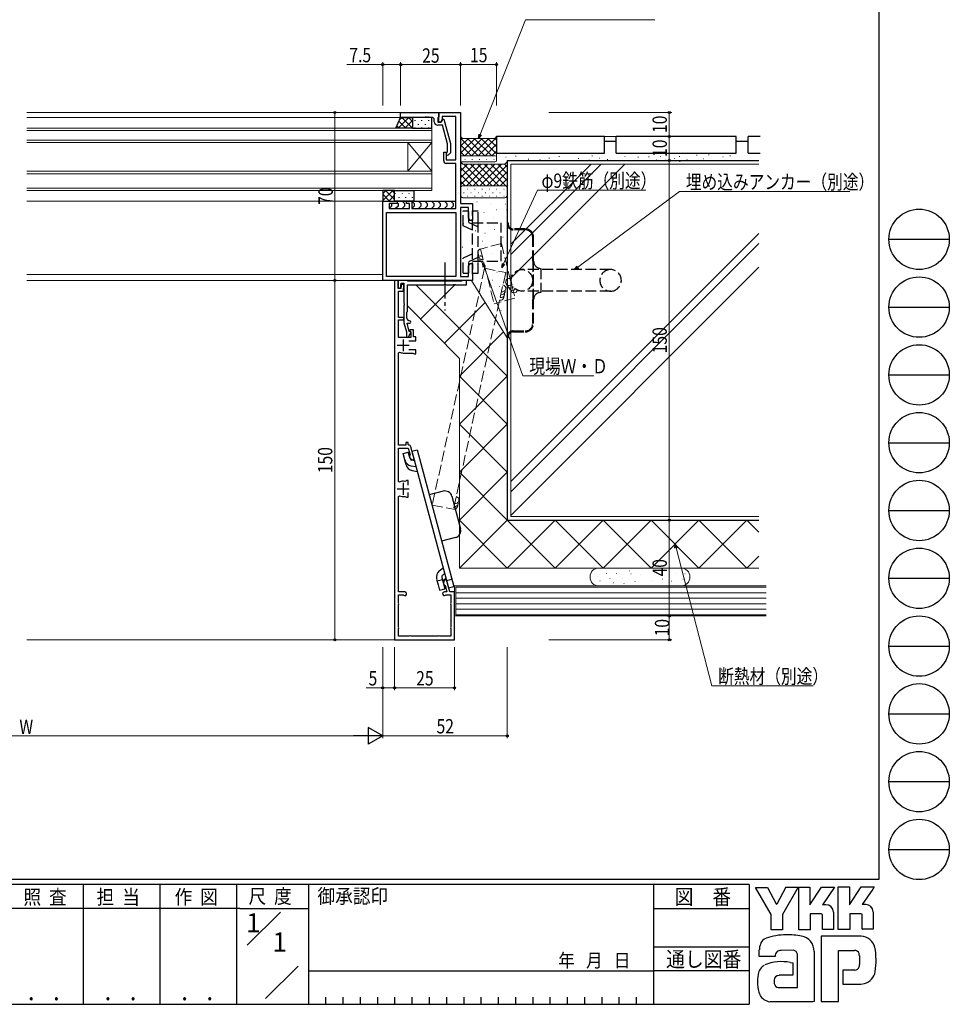
# Model space of a CAD drawing. Extents: x 0 to 1133, y 0 to 806.
# Drawn here: x 746 to 1133, y 0 to 411 of the extents above; entities that cross this region are included whole.
import ezdxf
from ezdxf.enums import TextEntityAlignment as Align

# ---------------------------------------------------------------- set-up
doc = ezdxf.new("R2010")
doc.units = 0
for name, pattern in [('HIDDEN2', [0.1875, 0.125, -0.0625]), ('YCENTER_1', [13, 10, -1, 1, -1]), ('YHIDDEN_1', [4, 3, -1])]:
    doc.linetypes.add(name, pattern=pattern)
doc.layers.add('USER1', color=3, linetype='CONTINUOUS')
doc.layers.add('YKK_ZWAK', color=7, linetype='CONTINUOUS')
for name, color, linetype, lineweight in [('YKK_11', 7, 'CONTINUOUS', 30), ('YKK_12', 2, 'CONTINUOUS', 13), ('YKK_13', 4, 'CONTINUOUS', 30), ('YKK_D', 6, 'CONTINUOUS', 13), ('YSS_K', 3, 'CONTINUOUS', 13), ('YSS_KE', 3, 'CONTINUOUS', 30)]:
    doc.layers.add(name, color=color, linetype=linetype, lineweight=lineweight)
doc.styles.get("Standard").update_dxf_attribs({"font": 'ROMANS.SHX', "bigfont": 'EXTFONT.SHX'})
doc.styles.add('text-b', font='extslim2.shx', dxfattribs={"width": 0.8, "bigfont": 'extfont2.shx'})
doc.styles.add('YKK_OSSTYLE1', font='romans.shx', dxfattribs={"width": 0.9, "bigfont": 'EXTFONT.SHX'})

# ---------------------------------------------------------------- blocks, each defined once
blk = doc.blocks.new('A201')
at = {"layer": 'YKK_ZWAK', "color": 254, "linetype": 'Continuous'}
for p, q in [((571, 410), (571, 35)), ((571, 35), (21, 35)), ((544, 34), (21, 34)), ((437, 34), (437, 9)), ((452, 34), (452, 9)), ((524, 34), (524, 9)), ((544, 34), (544, 9)), ((548.59, 27.71), (545.31, 33.35)), ((545.31, 33.35), (547.82, 33.35)), ((547.82, 33.35), (549.62, 29.99)), ((551.6, 33.43), (549.77, 29.88)), ((554.19, 33.43), (550.95, 27.7)), ((551.6, 33.43), (554.19, 33.43)), ((554.33, 24.55), (554.33, 33.41)), ((554.33, 33.41), (556.63, 33.41)), ((556.63, 29.77), (559.04, 33.45)), ((556.63, 33.41), (556.63, 29.77)), ((559.04, 33.45), (561.77, 33.45)), ((561.77, 33.45), (559.24, 29.78)), ((562.55, 24.63), (562.55, 33.49)), ((562.55, 33.49), (564.89, 33.49)), ((564.89, 29.78), (567.34, 33.49)), ((564.89, 33.49), (564.89, 29.78)), ((567.34, 33.49), (570.04, 33.49)), ((569.77, 33.02), (567.54, 29.84)), ((570.04, 33.49), (569.77, 33.02)), ((549.62, 29.99), (549.77, 29.88)), ((559.99, 29.78), (559.24, 29.78)), ((568.29, 29.84), (567.54, 29.84)), ((548.59, 24.53), (548.59, 27.71)), ((550.95, 27.7), (550.95, 24.53)), ((558.98, 27.87), (556.7, 27.87)), ((556.7, 27.87), (556.7, 24.55)), ((559.29, 27.75), (558.98, 27.87)), ((559.29, 24.61), (559.29, 27.75)), ((561.53, 28.24), (561.53, 24.61)), ((567.26, 27.89), (564.99, 27.89)), ((564.99, 27.89), (564.99, 24.63)), ((567.57, 27.77), (567.26, 27.89)), ((567.57, 24.65), (567.57, 27.77)), ((569.83, 28.24), (569.83, 24.65)), ((567.57, 24.68), (567.61, 24.65)), ((569.83, 24.65), (567.57, 24.65)), ((550.95, 24.53), (548.59, 24.53)), ((556.7, 24.55), (554.33, 24.55)), ((559.02, 23.22), (559.02, 9.57)), ((567.3, 23.22), (559.02, 23.22)), ((561.53, 24.61), (559.29, 24.61)), ((564.99, 24.63), (562.55, 24.63)), ((524, 21), (544, 21)), ((546.08, 18.95), (546.08, 20.33)), ((549.41, 18.95), (546.08, 18.95)), ((553.25, 20.28), (550.61, 20.23)), ((554.02, 12.52), (554.02, 19.47)), ((557.51, 20.01), (557.51, 9.59)), ((562.61, 9.57), (562.61, 20.24)), ((562.61, 20.24), (565.93, 20.24)), ((566.98, 19.17), (566.99, 17.29)), ((552.55, 17.73), (553.05, 17.62)), ((553.05, 17.62), (553.05, 15.05)), ((452, 16), (524, 16)), ((553.05, 15.05), (550.2, 15.05)), ((566.01, 16.15), (563.48, 16.15)), ((563.48, 16.15), (563.48, 13.2)), ((550, 12.52), (554.02, 12.52)), ((553.71, 12.52), (553.96, 12.52)), ((554.02, 12.52), (554.02, 12.52)), ((563.48, 13.2), (567.28, 13.2)), ((567.28, 13.2), (568.06, 13.37)), ((21, 9), (544, 9)), ((549.41, 9.53), (548.34, 9.53)), ((557.28, 9.55), (549.41, 9.53)), ((557.51, 9.59), (557.28, 9.55)), ((559.02, 9.57), (562.05, 9.57)), ((562.05, 9.57), (562.61, 9.57))]:
    blk.add_line(p, q, dxfattribs=at)
at = {"layer": 'YKK_ZWAK', "color": 8, "linetype": 'Continuous'}
for p, q in [((573.13, 168.56), (585.73, 168.56)), ((573.13, 154.42), (585.73, 154.42)), ((573.13, 140.28), (585.73, 140.28)), ((573.13, 126.14), (585.73, 126.14)), ((573.13, 112), (585.73, 112)), ((573.13, 97.86), (585.73, 97.86)), ((573.13, 83.72), (585.73, 83.72)), ((573.13, 69.58), (585.73, 69.58)), ((573.13, 55.44), (585.73, 55.44)), ((573.13, 41.3), (585.73, 41.3))]:
    blk.add_line(p, q, dxfattribs=at)
at = {"layer": 'YKK_ZWAK', "color": 131, "linetype": 'Continuous'}
for p, q in [((405, 34), (405, 9)), ((421, 34), (421, 9)), ((437.7, 29), (389, 29)), ((437.7, 29), (452, 29)), ((524, 29), (544, 29)), ((439.26, 21.33), (446.19, 28.25)), ((443.05, 10.18), (449.85, 16.98)), ((544, 16), (524, 16)), ((455.6, 10.5), (455.6, 9)), ((459.2, 10.5), (459.2, 9)), ((462.8, 10.5), (462.8, 9)), ((466.4, 10.5), (466.4, 9)), ((470, 10.5), (470, 9)), ((473.6, 10.5), (473.6, 9)), ((477.2, 10.5), (477.2, 9)), ((480.8, 10.5), (480.8, 9)), ((484.4, 10.5), (484.4, 9)), ((488, 10.5), (488, 9)), ((491.6, 10.5), (491.6, 9)), ((495.2, 10.5), (495.2, 9)), ((498.8, 10.5), (498.8, 9)), ((502.4, 10.5), (502.4, 9)), ((506, 10.5), (506, 9)), ((509.6, 10.5), (509.6, 9)), ((513.2, 10.5), (513.2, 9)), ((516.8, 10.5), (516.8, 9)), ((520.4, 10.5), (520.4, 9))]:
    blk.add_line(p, q, dxfattribs=at)
at = {"layer": 'YKK_ZWAK', "color": 8, "linetype": 'Continuous'}
for centre in [(579.43, 168.56), (579.43, 154.42), (579.43, 140.28), (579.43, 126.14), (579.43, 112), (579.43, 97.86), (579.43, 83.72), (579.43, 69.58), (579.43, 55.44), (579.43, 41.3)]:
    blk.add_circle(centre, 6.3, dxfattribs=at)
at = {"layer": 'YKK_ZWAK', "color": 254, "linetype": 'Continuous'}
for centre, radius, start, end in [((559.99, 28.24), 1.54, 0.0017, 89.996), ((568.29, 28.29), 1.54, 0.0017, 89.996), ((548, 21.1), 1.75, 109.0213, 161.5126), ((551.66, 10.86), 12.63, 89.8916, 109.3085), ((552.03, 8.67), 14.82, 78.7801, 91.4694), ((554.38, 20.07), 3.18, 40.6642, 80.3169), ((567.19, 20.11), 3.1, 14.4457, 87.0875), ((549.69, 20.31), 3.6, 158.4108, 179.7178), ((554.22, 20.08), 3.29, 358.7806, 38.7656), ((555.55, 18.15), 14.9, 350.9903, 10.6762), ((550.91, 18.99), 1.51, 138.4638, 181.7136), ((550.51, 19.02), 1.21, 85.5055, 126.7804), ((552.9, 19.18), 1.16, 14.7552, 72.4499), ((566.05, 19.37), 0.878, 16.4312, 96.9166), ((564.38, 18.85), 2.62, 4.9342, 17.0355), ((548.59, 14.77), 2.79, 121.8271, 169.0847), ((550.8, 8.39), 9.51, 79.381, 112.0583), ((566.01, 17.08), 0.933, 269.9547, 342.9014), ((564.36, 17.54), 2.64, 343.6902, 354.7536), ((553.61, 13.72), 7.92, 168.7637, 199.8008), ((550.21, 14.01), 1.03, 90.3395, 178.0364), ((567.24, 16.32), 3.07, 285.4429, 349.9045), ((550.84, 13.77), 1.69, 171.082, 216.7192), ((550.18, 13.6), 1.09, 230.9728, 260.7549), ((548.6, 12.25), 2.73, 207.3144, 263.5946)]:
    blk.add_arc(centre, radius, start, end, dxfattribs=at)
at = {"layer": 'YKK_ZWAK', "color": 131, "linetype": 'Continuous', "style": 'YKK_OSSTYLE1', "width": 0.9}
for s, height, p in [('照  査', 3, (392.56, 29.87)), ('担  当', 3, (407.82, 29.87)), ('作  図', 3, (424.09, 29.88)), ('尺  度', 3, (439.51, 30.04)), ('御承認印', 3, (453.91, 30.05)), ('図\u3000番', 3.2, (528.43, 29.81)), ('年   月   日', 2.828, (504.13, 16.74)), ('通し図番', 3.2, (526.63, 16.8)), (' ． ．', 3.5, (392.18, 9.75)), (' ． ．', 3.5, (408.18, 9.75)), (' ． ．', 3.5, (424.18, 9.75))]:
    blk.add_text(s, height=height, dxfattribs=at).set_placement(p)

msp = doc.modelspace()

# ---------------------------------------------------------------- linework, layer by layer
at = {"layer": 'YKK_11', "linetype": 'ByBlock', "lineweight": -2, "ltscale": 0.5}
for p, q in [((904.5, 372), (920.5, 372)), ((904.5, 370), (904.5, 372)), ((914.54, 370), (904.5, 370)), ((914.72, 370.12), (914.54, 370)), ((915.27, 370.12), (914.72, 370.12)), ((915.46, 370), (915.27, 370.12)), ((915.54, 370), (915.46, 370)), ((915.72, 370.12), (915.54, 370)), ((916.27, 370.12), (915.72, 370.12)), ((916.46, 370), (916.27, 370.12)), ((917.5, 370), (916.46, 370)), ((920.2, 370), (920, 369.8)), ((920, 369.8), (920, 368)), ((920.5, 370.3), (920.2, 370)), ((920.5, 368), (920.5, 372)), ((920.5, 372), (929.5, 372)), ((920.5, 372), (920.5, 370.3)), ((927.5, 370.37), (921.8, 370.37)), ((921.8, 370.37), (921.8, 368.87)), ((927.5, 352.3), (927.5, 370.37)), ((929.5, 372), (929.5, 334)), ((918.5, 368.2), (918.5, 369)), ((920, 368), (921.3, 368)), ((922.02, 366.7), (920, 366.7)), ((921.3, 368), (920.5, 368)), ((921.3, 368), (921.99, 369.2)), ((921.8, 368.87), (921.3, 368)), ((921.99, 369.2), (922.59, 369.2)), ((924.1, 358.94), (922.02, 366.7)), ((922.59, 369.2), (925.3, 359.1)), ((924.1, 355.65), (924.1, 358.94)), ((925.3, 359.1), (925.3, 355.15)), ((922.5, 351.8), (922.5, 355.5)), ((922.5, 355.5), (923.5, 355.5)), ((923.5, 355.5), (923.5, 352.3)), ((923.68, 355.23), (924.1, 355.65)), ((925.3, 355.15), (924.52, 354.38)), ((923.5, 352.3), (927.5, 352.3)), ((927.5, 350.8), (923.5, 350.8)), ((927.5, 332), (927.5, 350.8)), ((897, 302), (897, 335)), ((897, 335), (903, 335)), ((903, 334), (899.7, 334)), ((899.7, 334), (899.7, 332)), ((903, 335), (903, 334)), ((907, 334), (907, 335)), ((907, 335), (909.2, 335)), ((908.2, 334), (907, 334)), ((908.2, 332), (908.2, 334)), ((909.2, 335), (909.2, 332)), ((929.5, 334), (934.5, 334)), ((934.5, 334), (934.5, 327)), ((898.63, 330.37), (927.5, 330.37)), ((898.63, 303.63), (898.63, 330.37)), ((899.7, 332), (908.2, 332)), ((909.2, 332), (927.5, 332)), ((927.5, 330.37), (927.5, 303.63)), ((932.87, 332.37), (929.5, 332.37)), ((929.5, 332.37), (929.5, 303.63)), ((932.87, 328.09), (932.87, 332.37)), ((933.5, 327), (932.87, 328.09)), ((934.5, 327), (933.5, 327)), ((932.87, 307.91), (933.5, 309)), ((933.5, 309), (934.5, 309)), ((934.5, 309), (934.5, 306.46)), ((932.87, 303.63), (932.87, 307.91)), ((934.5, 306.46), (934.38, 306.28)), ((934.38, 306.28), (934.38, 305.73)), ((934.38, 305.73), (934.5, 305.54)), ((934.5, 305.46), (934.38, 305.28)), ((934.38, 305.28), (934.38, 304.73)), ((934.38, 304.73), (934.5, 304.54)), ((934.5, 305.54), (934.5, 305.46)), ((934.5, 304.54), (934.5, 302)), ((934.5, 302), (897, 302)), ((927.5, 303.63), (898.63, 303.63)), ((903.5, 302), (902, 302)), ((902, 302), (902, 152)), ((903.5, 298.6), (903.5, 302)), ((907.1, 302), (903.5, 302)), ((903.5, 302), (903.5, 298.84)), ((904.41, 298.76), (904.77, 300.8)), ((904.91, 300.21), (904.63, 298.6)), ((904.77, 300.8), (905.9, 300.8)), ((905.9, 300.08), (904.91, 300.21)), ((905.67, 297.5), (905.9, 300.08)), ((905.9, 300.8), (905.9, 292.46)), ((907.37, 301.82), (907.1, 302)), ((907.56, 301.7), (907.37, 301.82)), ((907.4, 289), (907.4, 300.2)), ((907.4, 300.2), (922.54, 300.2)), ((929.84, 301.7), (907.56, 301.7)), ((922.54, 300.2), (922.72, 300.32)), ((922.72, 300.32), (923.27, 300.32)), ((923.27, 300.32), (923.46, 300.2)), ((923.46, 300.2), (926.54, 300.2)), ((926.54, 300.2), (926.72, 300.32)), ((926.72, 300.32), (927.27, 300.32)), ((927.27, 300.32), (927.46, 300.2)), ((927.46, 300.2), (932, 300.2)), ((929.5, 303.63), (932.87, 303.63)), ((930.02, 301.82), (929.84, 301.7)), ((930.3, 302), (930.02, 301.82)), ((932, 302), (930.3, 302)), ((932, 300.2), (932, 302)), ((903.5, 298.84), (904.41, 298.76)), ((904.63, 298.6), (903.5, 298.6)), ((903.6, 286.5), (903.6, 297.5)), ((903.6, 297.5), (905.67, 297.5)), ((905.9, 292.46), (906.02, 292.27)), ((906.02, 291.72), (905.9, 291.54)), ((906.02, 292.27), (906.02, 291.72)), ((905.9, 291.54), (905.9, 284.3)), ((907.1, 288.7), (907.4, 289)), ((907.1, 286.3), (907.1, 288.7)), ((905.9, 286.5), (903.6, 286.5)), ((903.6, 278.1), (903.6, 285.5)), ((903.6, 285.5), (905.9, 285.5)), ((905.9, 285.5), (905.9, 286.5)), ((905.9, 284.3), (906.9, 280.56)), ((908.1, 280.72), (907.19, 284.1)), ((907.19, 284.1), (908.3, 284.1)), ((906.9, 280.56), (906.9, 278.43)), ((907.65, 278.23), (908.95, 280.49)), ((908.95, 280.49), (908.1, 280.72)), ((909.8, 281.4), (908.4, 281.4)), ((908.4, 281.4), (908.4, 280.9)), ((908.4, 280.9), (908.6, 280.62)), ((908.6, 280.62), (908.8, 280.34)), ((908.8, 280.34), (908.8, 278.1)), ((909.8, 278.4), (909.8, 281.4)), ((908.8, 278.1), (903.6, 278.1)), ((906.9, 278.43), (907.65, 278.23)), ((907.9, 276.8), (910.8, 276.8)), ((910.8, 278.4), (909.8, 278.4)), ((910.8, 276.8), (910.8, 278.4)), ((903.6, 271.79), (904.04, 272.06)), ((903.6, 233.3), (903.6, 271.79)), ((905.5, 271.7), (909.58, 271.7)), ((910.8, 273), (907.9, 273)), ((909.58, 271.7), (909.84, 271.55)), ((909.84, 271.55), (910.1, 271.4)), ((910.1, 271.4), (910.8, 271.4)), ((910.8, 271.4), (910.8, 273)), ((907.6, 234.3), (906.7, 234.3)), ((906.7, 234.3), (906.7, 233.3)), ((907.6, 233.6), (907.6, 234.3)), ((906.7, 233.3), (903.6, 233.3)), ((903.6, 218.11), (903.6, 232)), ((903.6, 232), (907.68, 232)), ((907.88, 233.3), (907.6, 233.6)), ((907.68, 232), (908.44, 229.16)), ((910.17, 227.35), (908.77, 232.56)), ((908.3, 228.92), (908.16, 228.67)), ((908.16, 228.67), (908.35, 227.94)), ((908.44, 229.16), (908.3, 228.92)), ((908.35, 227.94), (909.2, 227.09)), ((909.2, 227.09), (910.17, 227.35)), ((904.04, 217.85), (903.6, 218.11)), ((906.62, 218.3), (906.26, 218.11)), ((906.9, 218.5), (906.62, 218.3)), ((907.6, 218.5), (906.9, 218.5)), ((907.6, 216.55), (907.6, 218.5)), ((903.6, 211.89), (904.04, 212.16)), ((903.6, 172), (903.6, 211.89)), ((906.26, 211.89), (906.62, 211.7)), ((906.62, 211.7), (906.9, 211.5)), ((906.9, 211.5), (907.6, 211.5)), ((907.6, 211.5), (907.6, 213.45)), ((922.66, 176.86), (922.35, 175.7)), ((923.63, 177.12), (922.66, 176.86)), ((925, 172), (923.63, 177.12)), ((922.35, 175.7), (922.55, 174.97)), ((922.55, 174.97), (922.79, 174.83)), ((922.79, 174.83), (923.04, 174.69)), ((923.04, 174.69), (923.76, 172)), ((906.25, 172), (903.6, 172)), ((903.6, 167.5), (903.6, 170.8)), ((903.6, 170.8), (905.51, 170.8)), ((905.51, 170.8), (905.72, 170.72)), ((923.76, 172), (922.75, 172)), ((923.27, 170.72), (923.48, 170.8)), ((923.48, 170.8), (925.4, 170.8)), ((927, 172), (925, 172)), ((925.4, 170.8), (925.4, 167.5)), ((927, 152), (927, 172)), ((903.62, 167.39), (903.6, 167.5)), ((903.6, 166.5), (903.62, 166.62)), ((903.6, 157.5), (903.6, 166.5)), ((925.4, 167.5), (925.38, 167.39)), ((925.38, 166.62), (925.4, 166.5)), ((925.4, 166.5), (925.4, 157.5)), ((903.62, 157.39), (903.6, 157.5)), ((903.6, 156.5), (903.62, 156.62)), ((903.6, 153.6), (903.6, 156.5)), ((925.4, 157.5), (925.38, 157.39)), ((925.38, 156.62), (925.4, 156.5)), ((925.4, 156.5), (925.4, 153.6)), ((902, 152), (927, 152)), ((908, 153.6), (903.6, 153.6)), ((908.11, 153.62), (908, 153.6)), ((909, 153.6), (908.88, 153.62)), ((920, 153.6), (909, 153.6)), ((920.11, 153.62), (920, 153.6)), ((921, 153.6), (920.88, 153.62)), ((925.4, 153.6), (921, 153.6))]:
    msp.add_line(p, q, dxfattribs=at)
at = {"layer": 'YKK_11', "ltscale": 0.5}
for p, q in [((905.5, 277.4), (905.5, 272.4)), ((903, 274.9), (908, 274.9)), ((903, 215), (908, 215)), ((905.5, 217.5), (905.5, 212.5))]:
    msp.add_line(p, q, dxfattribs=at)
at = {"layer": 'YKK_11', "linetype": 'ByBlock', "lineweight": -2, "ltscale": 0.5}
for centre, radius, start, end in [((917.5, 369), 1, 0, 90), ((920, 368.2), 1.5, 180, 270), ((924.1, 354.8), 0.6, 135, 315), ((923.5, 351.8), 1, 180, 270), ((908.3, 286.3), 1.2, 180, 270), ((908.3, 284.6), 0.5, 270, 90), ((905.5, 274.9), 3.2, 242.7971, 270), ((907.81, 232.3), 1, 15, 85.9148), ((905.5, 215), 3.2, 76.2142, 117.2029), ((905.5, 215), 3.2, 242.7971, 283.7858), ((906.25, 171.25), 0.75, 225.5847, 90), ((922.75, 171.25), 0.75, 90, 314.4153), ((902.7, 167), 1, 337.3801, 22.6199), ((926.3, 167), 1, 157.3801, 202.6199), ((902.7, 157), 1, 337.3801, 22.6199), ((926.3, 157), 1, 157.3801, 202.6199), ((908.5, 152.7), 1, 67.3801, 112.6199), ((920.5, 152.7), 1, 67.3801, 112.6199)]:
    msp.add_arc(centre, radius, start, end, dxfattribs=at)
at = {"layer": 'YKK_12'}
for p, q in [((904.8, 372), (748.5, 372)), ((905, 370), (748.5, 370)), ((917.5, 365.5), (748.5, 365.5)), ((748.5, 364.5), (917.5, 364.5)), ((917.5, 359.5), (917.5, 365.5)), ((917.5, 360.5), (748.5, 360.5)), ((748.5, 359.5), (917.5, 359.5)), ((907.5, 359.5), (907.5, 347.5)), ((917.5, 359.5), (907.5, 347.5)), ((917.5, 347.5), (907.5, 359.5)), ((917.5, 359.5), (917.5, 347.5)), ((917.5, 347.5), (748.5, 347.5)), ((748.5, 346.5), (917.5, 346.5)), ((917.5, 339.5), (917.5, 347.5)), ((917.5, 340.5), (748.5, 340.5)), ((748.5, 339.5), (917.5, 339.5)), ((927.5, 335), (748.5, 335)), ((897, 304.5), (748.5, 304.5)), ((897.3, 302), (748.5, 302))]:
    msp.add_line(p, q, dxfattribs=at)
at = {"layer": 'YKK_13'}
for p, q in [((902.5, 365.5), (904.5, 370)), ((904.5, 370), (909.5, 370)), ((909.5, 370), (909.5, 365.5)), ((917.5, 370), (909.5, 370)), ((909.5, 370), (909.5, 365.5)), ((917.5, 365.5), (917.5, 370)), ((909.5, 365.5), (902.5, 365.5)), ((909.5, 365.5), (917.5, 365.5)), ((902, 339.5), (897, 339.5)), ((897, 339.5), (897, 335)), ((902, 335), (902, 339.5)), ((902, 339.5), (910, 339.5)), ((902, 335), (902, 339.5)), ((910, 339.5), (910, 335)), ((897, 335), (902, 335)), ((900.7, 333), (899.79, 332.09)), ((900.7, 334), (900.7, 334)), ((900.7, 334), (900.7, 333)), ((910, 335), (902, 335)), ((903.41, 333), (902.41, 332)), ((902.7, 335), (907.3, 335)), ((903, 334.41), (903.41, 334)), ((903.41, 334), (903.41, 333)), ((905.11, 335), (906.11, 334)), ((906.11, 333), (905.11, 332)), ((906.11, 334), (906.11, 333)), ((908.7, 335), (927.5, 335)), ((909.2, 335), (910.2, 334)), ((910.2, 333), (909.29, 332.09)), ((910.2, 334), (910.2, 333)), ((911.91, 335), (912.91, 334)), ((912.91, 333), (911.91, 332)), ((912.91, 334), (912.91, 333)), ((914.61, 335), (915.61, 334)), ((915.61, 333), (914.61, 332)), ((915.61, 334), (915.61, 333)), ((917.32, 335), (918.32, 334)), ((918.32, 333), (917.32, 332)), ((918.32, 334), (918.32, 333)), ((920.03, 335), (921.03, 334)), ((921.03, 333), (920.03, 332)), ((921.03, 334), (921.03, 333)), ((922.74, 335), (923.74, 334)), ((923.74, 333), (922.74, 332)), ((923.74, 334), (923.74, 333)), ((925.45, 335), (926.45, 334)), ((926.45, 333), (925.45, 332)), ((926.45, 334), (926.45, 333)), ((905.49, 229.75), (907.71, 230.34)), ((908.43, 227.66), (907.71, 230.34)), ((909.16, 230.73), (911.38, 231.33)), ((909.16, 230.73), (924.43, 173.74)), ((911.38, 231.33), (926.66, 174.34)), ((906.21, 227.07), (905.49, 229.75)), ((906.74, 225.08), (906.09, 227.53)), ((910.23, 226.75), (909.22, 226.94)), ((908.81, 224.68), (910.89, 224.3)), ((909.36, 222.68), (911.42, 222.32)), ((922.23, 214.04), (916.43, 212.49)), ((925.9, 211.92), (929.53, 198.4)), ((927.4, 194.72), (921.61, 193.17)), ((920.58, 180.81), (922.18, 182.15)), ((919.51, 177.42), (920.17, 174.97)), ((919.71, 176.68), (921.93, 177.27)), ((921.73, 178.02), (922.98, 173.35)), ((922.84, 179.7), (922.06, 179.04)), ((923.37, 177.72), (922.1, 176.64)), ((923.61, 176.81), (925.83, 177.4)), ((920.17, 174.97), (920.76, 172.76)), ((920.76, 172.76), (922.98, 173.35)), ((924.43, 173.74), (926.66, 174.34))]:
    msp.add_line(p, q, dxfattribs=at)
at = {"layer": 'YKK_13', "linetype": 'Continuous'}
for p, q in [((907.93, 370), (903.43, 365.5)), ((905.1, 370), (904.02, 368.92)), ((909.48, 365.5), (904.98, 370)), ((909.5, 368.31), (907.8, 370)), ((911.85, 370), (911.85, 369.98)), ((914.68, 370), (914.68, 369.98)), ((903.82, 365.5), (902.91, 366.42)), ((906.65, 365.5), (903.78, 368.37)), ((909.5, 368.74), (906.26, 365.5)), ((909.5, 365.92), (909.08, 365.5)), ((910.43, 368.77), (910.43, 368.57)), ((910.43, 365.74), (910.43, 365.54)), ((911.85, 367.15), (911.85, 366.95)), ((913.26, 368.77), (913.26, 368.57)), ((913.26, 365.74), (913.26, 365.54)), ((914.68, 367.15), (914.68, 366.95)), ((916.09, 368.77), (916.09, 368.57)), ((916.09, 365.74), (916.09, 365.54)), ((901.19, 339.5), (897, 335.31)), ((898.36, 339.5), (897, 338.14)), ((899.9, 335), (897, 337.91)), ((902, 335.73), (898.23, 339.5)), ((902, 337.49), (899.52, 335)), ((902, 338.56), (901.06, 339.5)), ((902.27, 338.27), (902.27, 338.07)), ((903.69, 339.5), (903.69, 339.49)), ((905.1, 338.27), (905.1, 338.07)), ((906.52, 339.5), (906.52, 339.49)), ((907.93, 338.27), (907.93, 338.07)), ((909.35, 339.5), (909.35, 339.49)), ((897.07, 335), (897, 335.08)), ((902.27, 335.24), (902.27, 335.04)), ((903.69, 336.66), (903.69, 336.46)), ((905.1, 335.24), (905.1, 335.04)), ((906.52, 336.66), (906.52, 336.46)), ((907.93, 335.24), (907.93, 335.04)), ((909.35, 336.66), (909.35, 336.46))]:
    msp.add_line(p, q, dxfattribs=at)
at = {"layer": 'YKK_13', "linetype": 'YHIDDEN_1', "ltscale": 1.5}
for p, q in [((930.6, 331), (932.9, 331)), ((930.6, 324.72), (930.6, 331)), ((932.9, 326.19), (932.9, 331)), ((934.5, 331), (936.8, 331)), ((934.5, 305), (934.5, 331)), ((936.8, 326), (936.8, 331)), ((934.5, 322.9), (930.6, 324.72)), ((932.9, 326.19), (934.5, 325.44)), ((934.5, 326), (946.5, 326)), ((934.5, 325.44), (936.8, 324.37)), ((936.8, 310), (936.8, 326)), ((946.5, 310), (946.5, 326)), ((949, 326), (949, 325.5)), ((949.4, 326), (949, 326)), ((949, 325.5), (949, 278.5)), ((949.4, 326), (949.4, 325.5)), ((956.5, 323.5), (951.4, 323.5)), ((956.5, 323.1), (951.4, 323.1)), ((959.6, 310), (959.6, 320)), ((960, 310), (960, 320)), ((934.5, 313.1), (930.6, 311.28)), ((930.6, 305), (930.6, 311.28)), ((932.9, 309.82), (934.5, 310.56)), ((932.9, 305), (932.9, 309.82)), ((934.5, 310.56), (936.8, 311.63)), ((934.5, 310), (946.5, 310)), ((936.8, 305), (936.8, 310)), ((959.6, 310), (959.6, 294)), ((960, 294), (960, 310)), ((930.6, 305), (932.9, 305)), ((934.5, 305), (936.8, 305)), ((992.1, 306.5), (955.1, 306.5)), ((963, 307), (963, 297)), ((992.1, 297.5), (955.1, 297.5)), ((959.6, 284), (959.6, 294)), ((960, 284), (960, 294)), ((951.4, 280.9), (956.5, 280.9)), ((951.4, 280.5), (956.5, 280.5)), ((949, 278.5), (949, 278)), ((949, 278), (949.4, 278)), ((949.4, 278.5), (949.4, 278))]:
    msp.add_line(p, q, dxfattribs=at)
at = {"layer": 'YKK_13', "linetype": 'YCENTER_1', "ltscale": 1.5}
msp.add_line((923, 309.41), (923, 289.4), dxfattribs=at)
at = {"layer": 'YKK_13', "linetype": 'YHIDDEN_1', "ltscale": 1.5}
msp.add_circle((955.1, 302), 4.5, dxfattribs=at)
for centre, radius, start, end in [((951.4, 325.5), 2.4, 180, 270), ((951.4, 325.5), 2, 180, 270), ((956.5, 320), 3.5, 0, 90), ((956.5, 320), 3.1, 0, 90), ((963, 310), 3, 180, 270), ((992.1, 302), 4.5, 90, 270), ((992.1, 302), 4.5, 270, 90), ((963, 294), 3, 90, 180), ((956.5, 284), 3.1, 270, 0), ((956.5, 284), 3.5, 270, 0), ((951.4, 278.5), 2.4, 90, 180), ((951.4, 278.5), 2, 90, 180)]:
    msp.add_arc(centre, radius, start, end, dxfattribs=at)
at = {"layer": 'YKK_13'}
for centre, radius, start, end in [((909.4, 227.92), 3.3, 195, 259.6691), ((909.4, 227.92), 1, 195, 259.6691), ((909.93, 225.93), 3.3, 195, 260), ((923, 211.14), 3, 15, 105), ((926.63, 197.62), 3, 285, 15), ((922.7, 178.28), 3.3, 130, 195), ((922.7, 178.28), 1, 130, 195)]:
    msp.add_arc(centre, radius, start, end, dxfattribs=at)
at = {"layer": 'YKK_D', "ltscale": 1.5}
for p, q in [((937.63, 362.83), (956.63, 410.64)), ((956.63, 410.64), (1010.53, 410.64)), ((877, 302), (877, 372)), ((966.38, 372), (1017.6, 372)), ((1016.6, 372), (1016.6, 362)), ((966.38, 362), (1017.6, 362)), ((966.38, 362), (1017.6, 362)), ((1016.6, 362), (1016.6, 352)), ((966.38, 352), (1017.6, 352)), ((966.38, 352), (1017.6, 352)), ((1016.6, 352), (1016.6, 202)), ((947.43, 308.9), (961.54, 339.57)), ((961.54, 339.57), (1006.8, 339.57)), ((978.46, 307.52), (1020.82, 339.06)), ((1020.82, 339.06), (1092, 339.06)), ((939.33, 307.66), (955.5, 262.18)), ((896.3, 302), (876, 302)), ((877, 302), (877, 152)), ((955.5, 262.18), (985.08, 262.18)), ((966.38, 202), (1017.6, 202)), ((966.38, 202), (1017.6, 202)), ((1016.6, 202), (1016.6, 162.01)), ((1019.43, 190.36), (1034.32, 132.83)), ((966.38, 162.01), (1017.6, 162.01)), ((966.38, 162.01), (1017.6, 162.01)), ((1016.6, 162.01), (1016.6, 152)), ((903, 152), (876, 152)), ((966.38, 152), (1017.6, 152)), ((897, 149), (897, 111)), ((897, 149), (897, 131)), ((897, 149), (897, 111)), ((902, 149), (902, 131)), ((902, 149), (902, 131)), ((927, 149), (927, 131)), ((949, 149), (949, 111)), ((897, 132), (890.1, 132)), ((902, 132), (897, 132)), ((927, 132), (902, 132)), ((1034.32, 132.83), (1076.7, 132.83)), ((604, 112), (890, 112)), ((897, 112), (949, 112))]:
    msp.add_line(p, q, dxfattribs=at)
at = {"layer": 'YKK_D'}
for p, q in [((897, 392), (882.1, 392)), ((897, 375), (897, 393)), ((904.5, 392), (897, 392)), ((904.5, 375), (904.5, 393)), ((904.5, 375), (904.5, 393)), ((904.5, 392), (929.5, 392)), ((929.5, 375), (929.5, 393)), ((929.5, 375), (929.5, 393)), ((929.5, 392), (944.5, 392)), ((944.5, 375), (944.5, 393)), ((877, 302), (877, 372))]:
    msp.add_line(p, q, dxfattribs=at)
at = {"layer": 'YKK_D', "linetype": 'ByBlock', "lineweight": -2}
for p, q in [((937, 361.25), (937.2, 363)), ((937, 361.25), (937.63, 362.83)), ((938.05, 362.66), (937, 361.25)), ((938.9, 307.51), (938.76, 309.26)), ((938.76, 309.26), (939.76, 307.81)), ((938.76, 309.26), (939.33, 307.66)), ((946.72, 307.35), (947.01, 309.09)), ((946.72, 307.35), (947.43, 308.9)), ((947.84, 308.71), (946.72, 307.35)), ((977.1, 306.5), (978.19, 307.88)), ((977.1, 306.5), (978.46, 307.52)), ((978.73, 307.15), (977.1, 306.5)), ((1018.98, 190.24), (1019, 192)), ((1019, 192), (1019.87, 190.47)), ((1019, 192), (1019.43, 190.36))]:
    msp.add_line(p, q, dxfattribs=at)
at = {"layer": 'YKK_D', "lineweight": -2}
for p, q in [((897, 112), (890.94, 115.5)), ((890.94, 115.5), (890.94, 108.5)), ((897, 112), (884.88, 112)), ((897, 112), (890.94, 108.5))]:
    msp.add_line(p, q, dxfattribs=at)
at = {"layer": 'YKK_D', "linetype": 'ByBlock', "lineweight": -2}
for centre in [(897, 392), (904.5, 392), (904.5, 392), (929.5, 392), (929.5, 392), (944.5, 392), (877, 372), (877, 372), (1016.6, 372), (1016.6, 362), (1016.6, 362), (1016.6, 352), (1016.6, 352), (877, 302), (877, 302), (877, 302), (1016.6, 202), (1016.6, 202), (1016.6, 162.01), (1016.6, 162.01), (877, 152), (1016.6, 152), (897, 132), (902, 132), (902, 132), (927, 132), (949, 112)]:
    msp.add_circle(centre, 0.425, dxfattribs=at)
at = {"layer": 'YSS_K', "linetype": 'Continuous', "ltscale": 1.5}
for p, q in [((929.5, 362), (929.5, 353.5)), ((930.25, 361.25), (929.5, 362)), ((929.5, 362), (930.25, 361.25)), ((944.5, 361.6), (936.89, 354)), ((944.5, 362), (943.75, 361.25)), ((943.75, 361.25), (944.5, 362)), ((944.5, 353.5), (944.5, 362)), ((930.13, 361.37), (929.5, 360.75)), ((929.5, 361.34), (936.84, 354)), ((935.66, 361.25), (929.5, 355.09)), ((932.83, 361.25), (929.5, 357.92)), ((929.5, 358.51), (934.01, 354)), ((943.75, 361.25), (930.25, 361.25)), ((930.25, 361.25), (943.75, 361.25)), ((938.49, 361.25), (931.24, 354)), ((932.42, 361.25), (939.67, 354)), ((941.32, 361.25), (934.07, 354)), ((935.25, 361.25), (942.5, 354)), ((938.08, 361.25), (944.5, 354.83)), ((944.5, 358.78), (939.72, 354)), ((940.91, 361.25), (944.5, 357.66)), ((943.73, 361.25), (944.5, 360.49)), ((929.5, 355.69), (931.19, 354)), ((929.5, 352), (929.5, 353.5)), ((929.7, 353.9), (929.83, 353.9)), ((930, 354), (944, 354)), ((930, 354), (944, 354)), ((932.66, 353.9), (932.86, 353.9)), ((935.69, 353.9), (935.89, 353.9)), ((938.72, 353.9), (938.92, 353.9)), ((941.75, 353.9), (941.95, 353.9)), ((944.5, 355.95), (942.55, 354)), ((944.5, 353.5), (944.5, 352)), ((948.38, 353.41), (948.58, 353.41)), ((952.46, 353.82), (952.66, 353.82)), ((970.56, 353.68), (970.76, 353.68)), ((984.31, 353.95), (984.51, 353.95)), ((998.06, 353.68), (998.26, 353.68)), ((1003.5, 353.41), (1003.7, 353.41)), ((1007.99, 353.54), (1008.19, 353.54)), ((1012.89, 353.68), (1013.09, 353.68)), ((1020.79, 353.68), (1020.99, 353.68)), ((1028, 354.22), (1028.2, 354.22)), ((1033.03, 354.36), (1033.23, 354.36)), ((1038.89, 353.54), (1039.09, 353.54)), ((1041.88, 353.95), (1042.08, 353.95)), ((944, 351.5), (930, 351.5)), ((931.24, 352.48), (931.44, 352.48)), ((934.27, 352.48), (934.47, 352.48)), ((937.3, 352.48), (937.5, 352.48)), ((940.33, 352.48), (940.53, 352.48)), ((943.36, 352.48), (943.56, 352.48)), ((950.5, 317.07), (983.94, 350.51)), ((950.5, 312.83), (988.18, 350.51)), ((950.5, 302.93), (998.08, 350.51)), ((950.5, 350.5), (1054, 350.5)), ((950.5, 203.51), (950.5, 350.5)), ((957.77, 352.59), (957.97, 352.59)), ((962.53, 352.45), (962.73, 352.45)), ((966.35, 353), (966.55, 353)), ((978.59, 352.86), (978.79, 352.86)), ((983.09, 352.18), (983.29, 352.18)), ((987.44, 353), (987.64, 353)), ((990.71, 352.45), (990.91, 352.45)), ((1011.12, 352.32), (1011.32, 352.32)), ((1014.93, 352.18), (1015.13, 352.18)), ((1018.74, 352.86), (1018.94, 352.86)), ((1020.92, 351.64), (1021.12, 351.64)), ((1023.92, 352.45), (1024.12, 352.45)), ((1030.86, 352.73), (1031.06, 352.73)), ((1036.57, 352.05), (1036.77, 352.05)), ((930.7, 325.54), (930.9, 325.54)), ((935.65, 322.71), (935.85, 322.71)), ((950.5, 218.08), (1054, 321.58)), ((946.44, 316.36), (946.64, 316.36)), ((947.14, 320.09), (947.34, 320.09)), ((950.5, 213.83), (1054, 317.33)), ((930.2, 315.86), (930.4, 315.86)), ((939.07, 315.25), (939.27, 315.25)), ((930.81, 311.52), (931.01, 311.52)), ((947.34, 307.99), (947.54, 307.99)), ((950.5, 203.93), (1054, 307.44)), ((934, 302), (949, 278)), ((950.67, 297.47), (950.87, 297.47)), ((950.5, 203.5), (1054, 203.5)), ((1057, 174.51), (927, 174.51)), ((927, 174.51), (927, 162.01)), ((1057, 174.01), (927.5, 174.01)), ((927.5, 174.01), (927.5, 162.51)), ((927.5, 171.71), (1057, 171.71)), ((927.5, 169.41), (1057, 169.41)), ((927.5, 167.11), (1057, 167.11)), ((927.5, 164.81), (1057, 164.81)), ((927, 162.01), (1057, 162.01)), ((927.5, 162.51), (1057, 162.51)), ((748.5, 152), (904, 152))]:
    msp.add_line(p, q, dxfattribs=at)
at = {"layer": 'YSS_K', "linetype": 'Continuous'}
for p, q in [((930.5, 350.5), (929.5, 351.5)), ((929.5, 351.5), (929.5, 340.5)), ((930.5, 350.5), (929.5, 351.5)), ((929.5, 350.36), (930.07, 350.93)), ((929.5, 347.54), (932.46, 350.5)), ((929.5, 344.71), (935.29, 350.5)), ((929.5, 341.88), (938.12, 350.5)), ((948, 350.5), (930.5, 350.5)), ((948, 350.5), (930.5, 350.5)), ((939.85, 341.5), (930.85, 350.5)), ((931.95, 341.5), (940.95, 350.5)), ((942.68, 341.5), (933.68, 350.5)), ((934.78, 341.5), (943.78, 350.5)), ((945.51, 341.5), (936.51, 350.5)), ((937.61, 341.5), (946.61, 350.5)), ((948.43, 341.4), (939.33, 350.5)), ((940.43, 341.5), (949, 350.06)), ((949, 343.66), (942.16, 350.5)), ((949, 346.49), (944.99, 350.5)), ((949, 349.32), (947.82, 350.5)), ((949, 351.5), (948, 350.5)), ((949, 351.5), (948, 350.5)), ((949, 340.5), (949, 351.5)), ((937.02, 341.5), (929.5, 349.02)), ((934.19, 341.5), (929.5, 346.19)), ((943.26, 341.5), (949, 347.24)), ((931.36, 341.5), (929.5, 343.36)), ((948, 341.5), (930.5, 341.5)), ((930.5, 341.5), (948, 341.5)), ((930.94, 341.4), (930.74, 341.4)), ((933.97, 341.4), (933.77, 341.4)), ((937, 341.4), (936.8, 341.4)), ((940.03, 341.4), (939.83, 341.4)), ((943.06, 341.4), (942.86, 341.4)), ((946.09, 341.4), (945.89, 341.4)), ((946.09, 341.5), (949, 344.41)), ((948.67, 341.25), (949, 341.58)), ((949, 340.83), (948.9, 340.93)), ((929.5, 340.54), (929.5, 340.54)), ((929.5, 340.5), (929.5, 337.5)), ((929.52, 339.98), (929.5, 339.98)), ((930.94, 338.57), (930.74, 338.57)), ((932.55, 339.98), (932.35, 339.98)), ((932.55, 337.15), (932.35, 337.15)), ((933.97, 338.57), (933.77, 338.57)), ((935.58, 339.98), (935.38, 339.98)), ((935.58, 337.15), (935.38, 337.15)), ((937, 338.57), (936.8, 338.57)), ((938.61, 339.98), (938.41, 339.98)), ((938.61, 337.15), (938.41, 337.15)), ((940.03, 338.57), (939.83, 338.57)), ((941.64, 339.98), (941.44, 339.98)), ((941.64, 337.15), (941.44, 337.15)), ((943.06, 338.57), (942.86, 338.57)), ((944.67, 339.98), (944.47, 339.98)), ((944.67, 337.15), (944.47, 337.15)), ((946.09, 338.57), (945.89, 338.57)), ((947.7, 339.98), (947.5, 339.98)), ((947.7, 337.15), (947.5, 337.15)), ((949, 338.57), (948.92, 338.57)), ((949, 337.5), (949, 340.5)), ((930.5, 336.5), (948, 336.5))]:
    msp.add_line(p, q, dxfattribs=at)
at = {"layer": 'YSS_K'}
for p, q in [((936.45, 334.79), (936.35, 334.79)), ((942.17, 333.83), (942.07, 333.83)), ((942.17, 333.83), (942.07, 333.83)), ((948.15, 333.82), (948.25, 333.82)), ((939.31, 330.26), (939.21, 330.26)), ((944.5, 331.48), (944.6, 331.48)), ((948.67, 331.48), (948.77, 331.48)), ((943.07, 328.35), (943.17, 328.35)), ((943.07, 328.35), (943.17, 328.35)), ((947.5, 324.58), (947.6, 324.58)), ((939.79, 321.68), (939.69, 321.68)), ((943.72, 323.28), (943.82, 323.28)), ((938.59, 318.34), (938.49, 318.34)), ((942.89, 313.33), (942.79, 313.33)), ((944.63, 305.46), (944.73, 305.46)), ((942.68, 302.08), (942.78, 302.08)), ((938.83, 298.79), (938.73, 298.79)), ((945.8, 299.47), (945.9, 299.47)), ((907.4, 291.38), (929, 269.38)), ((946.47, 289.49), (946.37, 289.49)), ((987.14, 182), (1021.58, 182)), ((1000.01, 180.78), (1000.11, 180.78)), ((1000.01, 180.78), (1000.11, 180.78)), ((986.61, 178.3), (986.71, 178.3)), ((987.59, 176.68), (987.69, 176.68)), ((990.4, 179.7), (990.5, 179.7)), ((991.8, 177.65), (991.9, 177.65)), ((994.5, 179.7), (994.6, 179.7)), ((996.88, 177.43), (996.98, 177.43)), ((1000.55, 179.59), (1000.65, 179.59)), ((1004.55, 179.27), (1004.65, 179.27)), ((1008.98, 177), (1009.08, 177)), ((1011.47, 179.92), (1011.57, 179.92)), ((1013.63, 177.32), (1013.73, 177.32)), ((1019.57, 179.81), (1019.67, 179.81)), ((1022.27, 177.32), (1022.37, 177.32)), ((1023.14, 179.59), (1023.24, 179.59)), ((987.14, 174.51), (1021.58, 174.51)), ((993.21, 175.81), (993.31, 175.81)), ((997.64, 175.6), (997.74, 175.6)), ((1002.28, 176.35), (1002.38, 176.35)), ((1017.52, 176.57), (1017.62, 176.57))]:
    msp.add_line(p, q, dxfattribs=at)
at = {"layer": 'YSS_K', "linetype": 'YHIDDEN_1', "ltscale": 1.5}
for p, q in [((946.54, 317.42), (937.84, 315.08)), ((946.54, 317.42), (952.19, 294.58)), ((937.84, 315.08), (943.49, 292.25)), ((939.51, 307.05), (917.68, 208.29)), ((948.33, 305.28), (926.5, 206.52)), ((939.51, 307.05), (948.33, 305.28)), ((952.19, 294.58), (943.49, 292.25)), ((917.68, 208.29), (926.5, 206.52))]:
    msp.add_line(p, q, dxfattribs=at)
at = {"layer": 'YSS_K', "ltscale": 1.5}
for p, q in [((949, 262.02), (910.82, 300.2)), ((912.74, 285.76), (927.28, 300.3)), ((922.74, 275.76), (939.76, 292.78)), ((929, 262.02), (947.46, 280.47)), ((929, 269.38), (929, 182.01)), ((929, 242.02), (949, 262.02)), ((949, 242.02), (929, 262.02)), ((929, 222.02), (949, 242.02)), ((949, 222.02), (929, 242.02)), ((929, 202.02), (949, 222.02)), ((949, 202.02), (929, 222.02)), ((929, 182.01), (949, 202.01)), ((949, 182.01), (929, 202.01)), ((949, 182.01), (969, 202.01)), ((969, 182.01), (949, 202.01)), ((969, 182.01), (989, 202.01)), ((989, 182.01), (969, 202.01)), ((989, 182.01), (1009, 202.01)), ((1009, 182.01), (989, 202.01)), ((1009, 182.01), (1029, 202.01)), ((1029, 182.01), (1009, 202.01)), ((1029, 182.01), (1049, 202.01)), ((1049, 182.01), (1029, 202.01)), ((1054, 197.01), (1049, 202.01)), ((1049, 182.01), (1054, 187.01)), ((929, 182.01), (1054, 182.01))]:
    msp.add_line(p, q, dxfattribs=at)
at = {"layer": 'YSS_K', "linetype": 'Continuous', "ltscale": 1.5}
for centre, radius, start, end in [((930, 353.5), 0.5, 90, 180), ((930, 353.5), 0.5, 90, 180), ((944, 353.5), 0.5, 0, 90), ((944, 353.5), 0.5, 0, 90), ((930, 352), 0.5, 180, 270), ((944, 352), 0.5, 270, 0), ((946.88, 298.7), 1.5, 257.5367, 77.5367), ((946.36, 296.36), 1.5, 257.5367, 11.1149), ((946.62, 297.53), 1.5, 257.5367, 11.1149), ((946.1, 295.19), 1.5, 257.5367, 11.1149), ((927.34, 210.33), 1.5, 257.5367, 77.5367), ((926.83, 207.99), 1.5, 257.5367, 11.1149), ((927.08, 209.16), 1.5, 257.5367, 11.1149)]:
    msp.add_arc(centre, radius, start, end, dxfattribs=at)
at = {"layer": 'YSS_K', "linetype": 'Continuous'}
for centre, radius, start, end in [((930.5, 340.5), 1, 90, 180), ((930.5, 340.5), 1, 90, 180), ((948, 340.5), 1, 0, 90), ((948, 340.5), 1, 0, 90), ((930.5, 337.5), 1, 180, 270), ((948, 337.5), 1, 270, 0), ((949.81, 301.31), 1.5, 56.4671, 318.5206), ((950.47, 300.31), 1.5, 190.3184, 315.1522), ((951.14, 299.31), 1.5, 190.3184, 324.0736), ((951.81, 298.32), 1.5, 190.3184, 343.7744)]:
    msp.add_arc(centre, radius, start, end, dxfattribs=at)
at = {"layer": 'YSS_K', "linetype": 'HIDDEN2', "ltscale": 10}
for centre, start in [((938.23, 313.64), 105.0498), ((938.62, 312.19), 165.0498), ((939.01, 310.74), 165.0498)]:
    msp.add_arc(centre, 1.5, start, 285.0498, dxfattribs=at)
at = {"layer": 'YSS_K'}
for centre, start, end in [((987.27, 178.26), 90, 270), ((1021.44, 178.26), 270, 90)]:
    msp.add_arc(centre, 3.75, start, end, dxfattribs=at)
at = {"layer": 'YSS_KE', "linetype": 'Continuous', "ltscale": 1.5}
for p, q in [((989.5, 362), (944.5, 362)), ((944.5, 362), (944.5, 355)), ((989.5, 355), (989.5, 362)), ((1044.5, 362), (994.5, 362)), ((994.5, 355), (994.5, 362)), ((1044.5, 355), (1044.5, 362)), ((1054.5, 362), (1049.5, 362)), ((1049.5, 355), (1049.5, 362)), ((994.5, 360), (989.5, 360)), ((1049.5, 360), (1044.5, 360)), ((944.5, 355), (989.5, 355)), ((994.5, 355), (1044.5, 355)), ((1049.5, 355), (1054.5, 355)), ((949, 352), (1054, 352)), ((949, 352), (949, 202.01)), ((949, 202), (1054, 202))]:
    msp.add_line(p, q, dxfattribs=at)

# ---------------------------------------------------------------- block references
at = {"layer": 'YKK_ZWAK', "xscale": 2, "yscale": 2, "zscale": 2}
msp.add_blockref('A201', (-38, -18), dxfattribs=at)

# ---------------------------------------------------------------- texts
at = {"layer": 'USER1', "color": 3}
msp.add_text('1', height=8, dxfattribs=at).set_placement((840, 30))
msp.add_text('1', height=8, dxfattribs=at).set_placement((854, 26), align=Align.MIDDLE_CENTER)
at = {"layer": 'YKK_D', "style": 'text-b', "width": 0.8}
for s, p in [('7.5', (883.1, 393)), ('25', (913.48, 392.8)), ('15', (933.48, 393)), ('φ9鉄筋（別途）', (963.28, 340.57)), ('埋め込みアンカー（別途）', (1023.52, 340.06)), ('現場Ｗ・Ｄ', (958.2, 263.18)), ('断熱材（別途）', (1037.02, 133.83)), ('5', (891.1, 133)), ('25', (910.98, 133)), ('W', (745.4, 112.8)), ('52', (919.48, 113))]:
    msp.add_text(s, height=6, dxfattribs=at).set_placement(p)
for s, p in [('10', (1015.6, 363.48)), ('10', (1015.6, 353.48)), ('70', (876.2, 333.48)), ('70', (876.2, 333.48)), ('150', (1015.6, 271.56)), ('150', (876, 221.56)), ('40', (1015.6, 178.49)), ('10', (1016.6, 153.48))]:
    msp.add_text(s, height=6, rotation=90, dxfattribs=at).set_placement(p)

doc.saveas('drawing.dxf')
